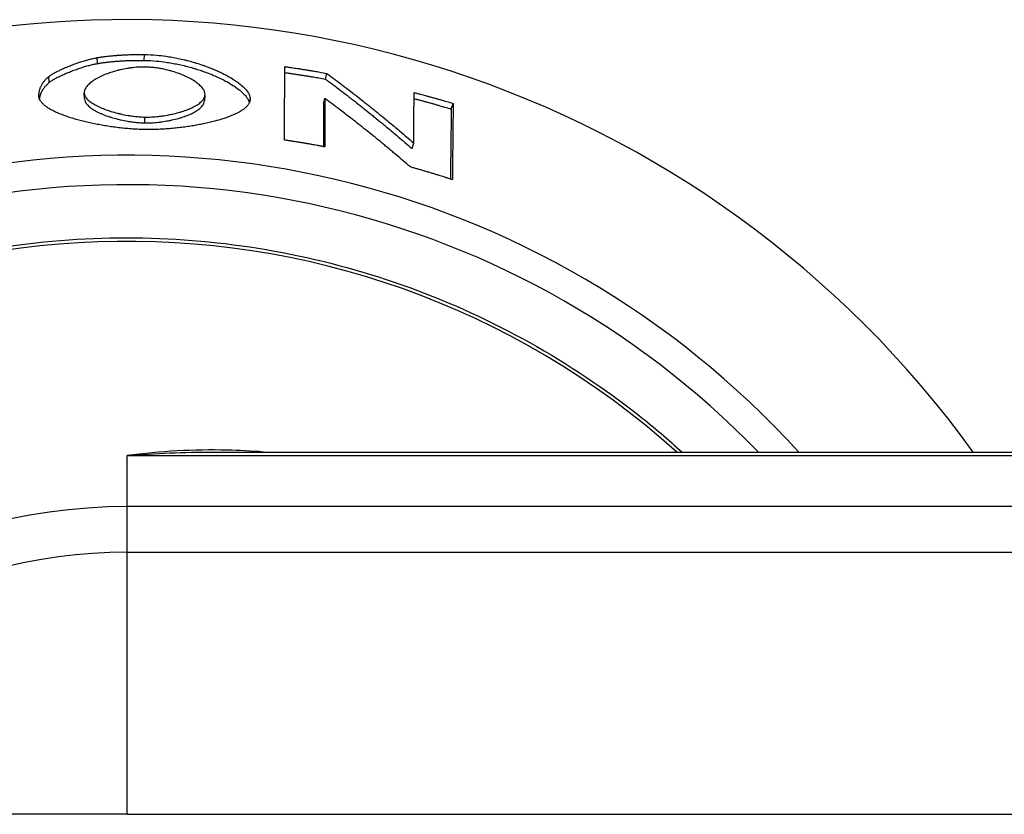
# Model space of a CAD drawing. Extents: x 606 to 2484, y 95 to 5185.
# Drawn here: x 817 to 849, y 4765 to 4791 of the extents above; entities that cross this region are included whole.
import ezdxf

# ---------------------------------------------------------------- set-up
doc = ezdxf.new("R2010")
doc.units = 0
doc.header["$LTSCALE"] = 10
doc.layers.add('Moffat_Details', color=160, linetype='CONTINUOUS')

msp = doc.modelspace()

# ---------------------------------------------------------------- linework, layer by layer
at = {"layer": 'Moffat_Details'}
for p, q in [((819.744, 4789.243), (819.738, 4789.432)), ((821.245, 4789.344), (821.248, 4789.533)), ((818.198, 4788.639), (818.183, 4788.827)), ((827.063, 4788.744), (827.101, 4788.929)), ((817.868, 4788.159), (817.864, 4788.205)), ((819.326, 4788.111), (819.317, 4788.299)), ((823.192, 4788.233), (823.177, 4788.045)), ((824.634, 4788.041), (824.643, 4788.107)), ((826.998, 4787.941), (827.036, 4788.126)), ((831.093, 4787.785), (831.153, 4787.963)), ((821.261, 4787.339), (821.264, 4787.527)), ((829.833, 4786.514), (829.889, 4786.694)), ((820.693, 4775.031), (820.693, 4776.669)), ((820.693, 4776.669), (865.623, 4776.669)), ((823.432, 4776.783), (865.623, 4776.783)), ((820.693, 4773.569), (820.693, 4775.031)), ((865.623, 4775.031), (820.693, 4775.031)), ((820.693, 4765.164), (820.693, 4773.569)), ((820.693, 4773.569), (865.623, 4773.569)), ((820.693, 4765.164), (858.557, 4765.164))]:
    msp.add_line(p, q, dxfattribs=at)
for centre, radius, start, end in [((820.693, 4757.15), 33.5, 35.879, 324.1701), ((820.693, 4757.154), 29.147, 42.335, 317.706), ((820.693, 4757.154), 28.204, 44.1049, 315.9376), ((820.693, 4757.155), 26.386, 48.0626, 311.9762), ((820.693, 4757.163), 17.868, 90, 153.4027), ((820.693, 4757.163), 16.405, 90, 150.8143)]:
    msp.add_arc(centre, radius, start, end, dxfattribs=at)
msp.add_ellipse((820.693, 4765.139), major_axis=(77.149, 0), ratio=0.000318, start_param=1.570796, end_param=1.75753, dxfattribs=at)
for points, knots in [([(818.183, 4788.827), (818.203, 4788.844), (818.227, 4788.861), (818.254, 4788.879), (818.282, 4788.897), (818.313, 4788.916), (818.347, 4788.935), (818.398, 4788.964), (818.456, 4788.994), (818.519, 4789.024), (818.54, 4789.034), (818.561, 4789.045), (818.583, 4789.055), (818.627, 4789.075), (818.673, 4789.095), (818.72, 4789.116), (818.744, 4789.126), (818.768, 4789.136), (818.792, 4789.146), (818.841, 4789.165), (818.891, 4789.185), (818.941, 4789.204), (818.966, 4789.213), (818.992, 4789.223), (819.017, 4789.232), (819.068, 4789.25), (819.119, 4789.268), (819.17, 4789.285), (819.195, 4789.293), (819.221, 4789.301), (819.246, 4789.309), (819.297, 4789.325), (819.347, 4789.34), (819.396, 4789.354), (819.421, 4789.361), (819.445, 4789.367), (819.469, 4789.374), (819.517, 4789.386), (819.564, 4789.397), (819.609, 4789.407), (819.654, 4789.417), (819.697, 4789.425), (819.738, 4789.432)], [0, 0, 0, 0, 0.083333, 0.083333, 0.083333, 0.166667, 0.166667, 0.166667, 0.291667, 0.291667, 0.291667, 0.333333, 0.333333, 0.333333, 0.416667, 0.416667, 0.416667, 0.458333, 0.458333, 0.458333, 0.541667, 0.541667, 0.541667, 0.583333, 0.583333, 0.583333, 0.666667, 0.666667, 0.666667, 0.708333, 0.708333, 0.708333, 0.791667, 0.791667, 0.791667, 0.833333, 0.833333, 0.833333, 0.916667, 0.916667, 0.916667, 1, 1, 1, 1]), ([(819.738, 4789.432), (819.774, 4789.438), (819.811, 4789.444), (819.848, 4789.449), (819.885, 4789.455), (819.923, 4789.46), (819.961, 4789.465), (820.018, 4789.473), (820.076, 4789.48), (820.136, 4789.486), (820.155, 4789.488), (820.175, 4789.49), (820.195, 4789.492), (820.235, 4789.496), (820.276, 4789.5), (820.317, 4789.503), (820.337, 4789.505), (820.358, 4789.507), (820.379, 4789.508), (820.42, 4789.511), (820.462, 4789.514), (820.504, 4789.517), (820.526, 4789.518), (820.547, 4789.519), (820.568, 4789.521), (820.611, 4789.523), (820.655, 4789.525), (820.699, 4789.527), (820.721, 4789.527), (820.743, 4789.528), (820.765, 4789.529), (820.831, 4789.531), (820.899, 4789.532), (820.968, 4789.533), (821.059, 4789.534), (821.153, 4789.534), (821.248, 4789.533)], [0, 0, 0, 0, 0.083333, 0.083333, 0.083333, 0.166667, 0.166667, 0.166667, 0.291667, 0.291667, 0.291667, 0.333333, 0.333333, 0.333333, 0.416667, 0.416667, 0.416667, 0.458333, 0.458333, 0.458333, 0.541667, 0.541667, 0.541667, 0.583333, 0.583333, 0.583333, 0.666667, 0.666667, 0.666667, 0.708333, 0.708333, 0.708333, 0.833333, 0.833333, 0.833333, 1, 1, 1, 1]), ([(819.744, 4789.243), (819.78, 4789.249), (819.816, 4789.255), (819.853, 4789.261), (819.89, 4789.266), (819.927, 4789.272), (819.965, 4789.277), (819.984, 4789.279), (820.003, 4789.282), (820.022, 4789.284), (820.061, 4789.289), (820.1, 4789.293), (820.139, 4789.298), (820.159, 4789.3), (820.178, 4789.302), (820.198, 4789.304), (820.238, 4789.308), (820.278, 4789.311), (820.319, 4789.315), (820.339, 4789.317), (820.36, 4789.318), (820.38, 4789.32), (820.422, 4789.323), (820.463, 4789.326), (820.506, 4789.328), (820.527, 4789.33), (820.548, 4789.331), (820.569, 4789.332), (820.612, 4789.334), (820.655, 4789.336), (820.699, 4789.338), (820.72, 4789.339), (820.742, 4789.34), (820.764, 4789.34), (820.83, 4789.342), (820.898, 4789.344), (820.966, 4789.345), (821.057, 4789.346), (821.15, 4789.345), (821.245, 4789.344)], [0, 0, 0, 0, 0.083333, 0.083333, 0.083333, 0.166667, 0.166667, 0.166667, 0.208333, 0.208333, 0.208333, 0.291667, 0.291667, 0.291667, 0.333333, 0.333333, 0.333333, 0.416667, 0.416667, 0.416667, 0.458333, 0.458333, 0.458333, 0.541667, 0.541667, 0.541667, 0.583333, 0.583333, 0.583333, 0.666667, 0.666667, 0.666667, 0.708333, 0.708333, 0.708333, 0.833333, 0.833333, 0.833333, 1, 1, 1, 1]), ([(821.245, 4789.344), (821.373, 4789.342), (821.503, 4789.335), (821.634, 4789.323), (821.733, 4789.314), (821.832, 4789.303), (821.931, 4789.288), (821.963, 4789.284), (821.996, 4789.279), (822.029, 4789.274), (822.095, 4789.263), (822.161, 4789.251), (822.226, 4789.239), (822.259, 4789.233), (822.292, 4789.226), (822.324, 4789.219), (822.39, 4789.206), (822.454, 4789.191), (822.519, 4789.176), (822.551, 4789.168), (822.583, 4789.16), (822.615, 4789.152), (822.679, 4789.135), (822.742, 4789.118), (822.804, 4789.1), (822.836, 4789.091), (822.867, 4789.081), (822.898, 4789.072), (822.96, 4789.053), (823.02, 4789.033), (823.081, 4789.013), (823.111, 4789.002), (823.14, 4788.992), (823.17, 4788.981), (823.229, 4788.96), (823.287, 4788.938), (823.344, 4788.916), (823.372, 4788.905), (823.4, 4788.893), (823.428, 4788.882), (823.484, 4788.859), (823.538, 4788.835), (823.591, 4788.811), (823.617, 4788.799), (823.643, 4788.787), (823.669, 4788.775), (823.72, 4788.75), (823.77, 4788.725), (823.819, 4788.7), (823.843, 4788.687), (823.866, 4788.674), (823.89, 4788.662), (823.96, 4788.623), (824.026, 4788.584), (824.087, 4788.544), (824.128, 4788.518), (824.167, 4788.491), (824.204, 4788.465), (824.278, 4788.411), (824.344, 4788.358), (824.4, 4788.304), (824.428, 4788.277), (824.453, 4788.251), (824.476, 4788.224), (824.522, 4788.171), (824.558, 4788.119), (824.582, 4788.068), (824.596, 4788.039), (824.606, 4788.01), (824.612, 4787.981)], [0, 0, 0, 0, 0.0833333, 0.0833333, 0.0833333, 0.1458333, 0.1458333, 0.1458333, 0.1666667, 0.1666667, 0.1666667, 0.2083333, 0.2083333, 0.2083333, 0.2291667, 0.2291667, 0.2291667, 0.2708333, 0.2708333, 0.2708333, 0.2916667, 0.2916667, 0.2916667, 0.3333333, 0.3333333, 0.3333333, 0.3541667, 0.3541667, 0.3541667, 0.3958333, 0.3958333, 0.3958333, 0.4166667, 0.4166667, 0.4166667, 0.4583333, 0.4583333, 0.4583333, 0.4791667, 0.4791667, 0.4791667, 0.5208333, 0.5208333, 0.5208333, 0.5416667, 0.5416667, 0.5416667, 0.5833333, 0.5833333, 0.5833333, 0.6041667, 0.6041667, 0.6041667, 0.6666667, 0.6666667, 0.6666667, 0.7083333, 0.7083333, 0.7083333, 0.7916667, 0.7916667, 0.7916667, 0.8333333, 0.8333333, 0.8333333, 0.9166667, 0.9166667, 0.9166667, 0.964835, 0.964835, 0.964835, 0.964835]), ([(821.248, 4789.533), (821.377, 4789.531), (821.508, 4789.523), (821.64, 4789.512), (821.739, 4789.503), (821.838, 4789.491), (821.938, 4789.477), (821.971, 4789.472), (822.004, 4789.467), (822.037, 4789.462), (822.103, 4789.451), (822.169, 4789.44), (822.235, 4789.427), (822.268, 4789.421), (822.301, 4789.414), (822.334, 4789.408), (822.399, 4789.394), (822.465, 4789.379), (822.529, 4789.364), (822.562, 4789.356), (822.594, 4789.348), (822.626, 4789.34), (822.69, 4789.323), (822.754, 4789.306), (822.817, 4789.288), (822.848, 4789.279), (822.88, 4789.269), (822.911, 4789.26), (822.973, 4789.241), (823.034, 4789.221), (823.095, 4789.201), (823.125, 4789.19), (823.155, 4789.18), (823.184, 4789.169), (823.244, 4789.148), (823.302, 4789.126), (823.359, 4789.104), (823.388, 4789.093), (823.416, 4789.081), (823.444, 4789.07), (823.5, 4789.047), (823.555, 4789.023), (823.608, 4788.999), (823.634, 4788.987), (823.661, 4788.975), (823.687, 4788.962), (823.738, 4788.938), (823.789, 4788.913), (823.837, 4788.887), (823.861, 4788.875), (823.885, 4788.862), (823.909, 4788.849), (823.979, 4788.811), (824.046, 4788.771), (824.108, 4788.732), (824.149, 4788.705), (824.188, 4788.679), (824.225, 4788.652), (824.3, 4788.599), (824.366, 4788.545), (824.422, 4788.491), (824.45, 4788.465), (824.476, 4788.438), (824.499, 4788.412), (824.545, 4788.359), (824.581, 4788.306), (824.606, 4788.255), (824.63, 4788.204), (824.643, 4788.155), (824.643, 4788.107)], [0, 0, 0, 0, 0.083333, 0.083333, 0.083333, 0.145833, 0.145833, 0.145833, 0.166667, 0.166667, 0.166667, 0.208333, 0.208333, 0.208333, 0.229167, 0.229167, 0.229167, 0.270833, 0.270833, 0.270833, 0.291667, 0.291667, 0.291667, 0.333333, 0.333333, 0.333333, 0.354167, 0.354167, 0.354167, 0.395833, 0.395833, 0.395833, 0.416667, 0.416667, 0.416667, 0.458333, 0.458333, 0.458333, 0.479167, 0.479167, 0.479167, 0.520833, 0.520833, 0.520833, 0.541667, 0.541667, 0.541667, 0.583333, 0.583333, 0.583333, 0.604167, 0.604167, 0.604167, 0.666667, 0.666667, 0.666667, 0.708333, 0.708333, 0.708333, 0.791667, 0.791667, 0.791667, 0.833333, 0.833333, 0.833333, 0.916667, 0.916667, 0.916667, 1, 1, 1, 1]), ([(818.198, 4788.639), (818.217, 4788.656), (818.241, 4788.673), (818.269, 4788.691), (818.296, 4788.709), (818.327, 4788.728), (818.361, 4788.747), (818.378, 4788.757), (818.395, 4788.766), (818.414, 4788.776), (818.45, 4788.796), (818.49, 4788.816), (818.532, 4788.836), (818.552, 4788.846), (818.574, 4788.856), (818.596, 4788.867), (818.639, 4788.887), (818.685, 4788.907), (818.732, 4788.927), (818.756, 4788.937), (818.779, 4788.947), (818.804, 4788.957), (818.852, 4788.977), (818.901, 4788.997), (818.951, 4789.016), (818.976, 4789.025), (819.002, 4789.034), (819.027, 4789.044), (819.077, 4789.062), (819.128, 4789.08), (819.179, 4789.096), (819.204, 4789.105), (819.23, 4789.113), (819.255, 4789.121), (819.305, 4789.137), (819.355, 4789.152), (819.404, 4789.165), (819.428, 4789.172), (819.453, 4789.179), (819.476, 4789.185), (819.524, 4789.198), (819.571, 4789.209), (819.616, 4789.219), (819.66, 4789.228), (819.703, 4789.237), (819.744, 4789.243)], [0, 0, 0, 0, 0.083333, 0.083333, 0.083333, 0.166667, 0.166667, 0.166667, 0.208333, 0.208333, 0.208333, 0.291667, 0.291667, 0.291667, 0.333333, 0.333333, 0.333333, 0.416667, 0.416667, 0.416667, 0.458333, 0.458333, 0.458333, 0.541667, 0.541667, 0.541667, 0.583333, 0.583333, 0.583333, 0.666667, 0.666667, 0.666667, 0.708333, 0.708333, 0.708333, 0.791667, 0.791667, 0.791667, 0.833333, 0.833333, 0.833333, 0.916667, 0.916667, 0.916667, 1, 1, 1, 1]), ([(821.264, 4789.131), (821.228, 4789.132), (821.191, 4789.132), (821.154, 4789.131), (821.117, 4789.13), (821.079, 4789.128), (821.042, 4789.126), (820.967, 4789.121), (820.892, 4789.114), (820.816, 4789.104), (820.778, 4789.099), (820.741, 4789.094), (820.703, 4789.087), (820.628, 4789.075), (820.553, 4789.06), (820.48, 4789.043), (820.443, 4789.035), (820.406, 4789.026), (820.37, 4789.016), (820.298, 4788.997), (820.228, 4788.976), (820.159, 4788.953), (820.125, 4788.941), (820.092, 4788.929), (820.059, 4788.917), (819.993, 4788.892), (819.93, 4788.866), (819.87, 4788.838), (819.841, 4788.824), (819.812, 4788.81), (819.784, 4788.796), (819.727, 4788.767), (819.675, 4788.736), (819.627, 4788.705), (819.603, 4788.69), (819.581, 4788.674), (819.559, 4788.658), (819.516, 4788.626), (819.478, 4788.593), (819.445, 4788.56), (819.429, 4788.544), (819.414, 4788.527), (819.401, 4788.51), (819.374, 4788.477), (819.353, 4788.443), (819.339, 4788.41), (819.325, 4788.376), (819.317, 4788.342), (819.317, 4788.309)], [0, 0, 0, 0, 0.041667, 0.041667, 0.041667, 0.083333, 0.083333, 0.083333, 0.166667, 0.166667, 0.166667, 0.208333, 0.208333, 0.208333, 0.291667, 0.291667, 0.291667, 0.333333, 0.333333, 0.333333, 0.416667, 0.416667, 0.416667, 0.458333, 0.458333, 0.458333, 0.541667, 0.541667, 0.541667, 0.583333, 0.583333, 0.583333, 0.666667, 0.666667, 0.666667, 0.708333, 0.708333, 0.708333, 0.791667, 0.791667, 0.791667, 0.833333, 0.833333, 0.833333, 0.916667, 0.916667, 0.916667, 1, 1, 1, 1]), ([(823.193, 4788.252), (823.193, 4788.285), (823.186, 4788.319), (823.172, 4788.353), (823.158, 4788.388), (823.137, 4788.422), (823.111, 4788.456), (823.098, 4788.473), (823.083, 4788.49), (823.067, 4788.507), (823.035, 4788.541), (822.997, 4788.575), (822.955, 4788.608), (822.934, 4788.625), (822.911, 4788.641), (822.888, 4788.657), (822.841, 4788.69), (822.789, 4788.721), (822.734, 4788.752), (822.706, 4788.767), (822.677, 4788.782), (822.648, 4788.797), (822.589, 4788.826), (822.527, 4788.854), (822.462, 4788.881), (822.429, 4788.894), (822.396, 4788.907), (822.362, 4788.92), (822.295, 4788.945), (822.225, 4788.968), (822.153, 4788.989), (822.118, 4789), (822.081, 4789.01), (822.045, 4789.019), (821.972, 4789.039), (821.898, 4789.056), (821.823, 4789.07), (821.786, 4789.078), (821.748, 4789.084), (821.711, 4789.09), (821.655, 4789.1), (821.598, 4789.107), (821.542, 4789.113), (821.486, 4789.12), (821.43, 4789.124), (821.374, 4789.127), (821.337, 4789.129), (821.301, 4789.131), (821.264, 4789.131)], [0, 0, 0, 0, 0.083333, 0.083333, 0.083333, 0.166667, 0.166667, 0.166667, 0.208333, 0.208333, 0.208333, 0.291667, 0.291667, 0.291667, 0.333333, 0.333333, 0.333333, 0.416667, 0.416667, 0.416667, 0.458333, 0.458333, 0.458333, 0.541667, 0.541667, 0.541667, 0.583333, 0.583333, 0.583333, 0.666667, 0.666667, 0.666667, 0.708333, 0.708333, 0.708333, 0.791667, 0.791667, 0.791667, 0.833333, 0.833333, 0.833333, 0.895833, 0.895833, 0.895833, 0.958333, 0.958333, 0.958333, 1, 1, 1, 1]), ([(825.746, 4786.79), (825.746, 4786.855), (825.746, 4786.921), (825.746, 4786.986), (825.746, 4787.052), (825.746, 4787.117), (825.746, 4787.183), (825.746, 4787.215), (825.746, 4787.248), (825.746, 4787.281), (825.747, 4787.346), (825.747, 4787.412), (825.747, 4787.477), (825.747, 4787.51), (825.747, 4787.543), (825.747, 4787.575), (825.747, 4787.641), (825.747, 4787.706), (825.747, 4787.772), (825.747, 4787.804), (825.747, 4787.837), (825.747, 4787.87), (825.747, 4787.935), (825.747, 4788.001), (825.747, 4788.066), (825.747, 4788.099), (825.748, 4788.131), (825.748, 4788.164), (825.748, 4788.229), (825.748, 4788.295), (825.748, 4788.36), (825.748, 4788.393), (825.748, 4788.426), (825.748, 4788.458), (825.748, 4788.556), (825.748, 4788.655), (825.748, 4788.753), (825.748, 4788.883), (825.749, 4789.014), (825.749, 4789.145)], [0, 0, 0, 0, 0.0583333, 0.0583333, 0.0583333, 0.1166667, 0.1166667, 0.1166667, 0.1458333, 0.1458333, 0.1458333, 0.2041667, 0.2041667, 0.2041667, 0.2333333, 0.2333333, 0.2333333, 0.2916667, 0.2916667, 0.2916667, 0.3208333, 0.3208333, 0.3208333, 0.3791667, 0.3791667, 0.3791667, 0.4083333, 0.4083333, 0.4083333, 0.4666667, 0.4666667, 0.4666667, 0.4958333, 0.4958333, 0.4958333, 0.5833333, 0.5833333, 0.5833333, 0.7, 0.7, 0.7, 0.7]), ([(825.749, 4789.145), (825.786, 4789.14), (825.824, 4789.134), (825.862, 4789.129), (825.899, 4789.123), (825.937, 4789.118), (825.975, 4789.112), (826.031, 4789.104), (826.088, 4789.096), (826.144, 4789.087), (826.163, 4789.084), (826.182, 4789.081), (826.2, 4789.079), (826.238, 4789.073), (826.276, 4789.067), (826.313, 4789.061), (826.332, 4789.058), (826.351, 4789.055), (826.369, 4789.052), (826.407, 4789.046), (826.445, 4789.04), (826.482, 4789.034), (826.501, 4789.031), (826.52, 4789.028), (826.538, 4789.025), (826.576, 4789.019), (826.613, 4789.013), (826.651, 4789.007), (826.67, 4789.004), (826.689, 4789), (826.707, 4788.997), (826.764, 4788.988), (826.82, 4788.978), (826.876, 4788.969), (826.951, 4788.956), (827.026, 4788.943), (827.101, 4788.929)], [0, 0, 0, 0, 0.0114266, 0.0114266, 0.0114266, 0.0228532, 0.0228532, 0.0228532, 0.039993, 0.039993, 0.039993, 0.0457063, 0.0457063, 0.0457063, 0.0571329, 0.0571329, 0.0571329, 0.0628462, 0.0628462, 0.0628462, 0.0742727, 0.0742727, 0.0742727, 0.079986, 0.079986, 0.079986, 0.0914126, 0.0914126, 0.0914126, 0.0971259, 0.0971259, 0.0971259, 0.1142658, 0.1142658, 0.1142658, 0.1371189, 0.1371189, 0.1371189, 0.1371189]), ([(817.864, 4788.205), (817.864, 4788.225), (817.864, 4788.245), (817.866, 4788.264), (817.867, 4788.283), (817.87, 4788.303), (817.872, 4788.322), (817.877, 4788.35), (817.883, 4788.378), (817.891, 4788.406), (817.893, 4788.415), (817.896, 4788.424), (817.899, 4788.433), (817.905, 4788.451), (817.912, 4788.469), (817.919, 4788.487), (817.923, 4788.496), (817.927, 4788.504), (817.931, 4788.513), (817.939, 4788.531), (817.948, 4788.548), (817.957, 4788.565), (817.962, 4788.574), (817.967, 4788.582), (817.972, 4788.591), (817.982, 4788.607), (817.994, 4788.624), (818.005, 4788.641), (818.011, 4788.649), (818.017, 4788.657), (818.024, 4788.665), (818.042, 4788.689), (818.063, 4788.713), (818.085, 4788.737), (818.115, 4788.768), (818.147, 4788.798), (818.183, 4788.827)], [0, 0, 0, 0, 0.083333, 0.083333, 0.083333, 0.166667, 0.166667, 0.166667, 0.291667, 0.291667, 0.291667, 0.333333, 0.333333, 0.333333, 0.416667, 0.416667, 0.416667, 0.458333, 0.458333, 0.458333, 0.541667, 0.541667, 0.541667, 0.583333, 0.583333, 0.583333, 0.666667, 0.666667, 0.666667, 0.708333, 0.708333, 0.708333, 0.833333, 0.833333, 0.833333, 1, 1, 1, 1]), ([(825.749, 4788.954), (825.776, 4788.95), (825.804, 4788.947), (825.832, 4788.943), (825.869, 4788.937), (825.906, 4788.932), (825.944, 4788.926), (825.963, 4788.924), (825.981, 4788.921), (826, 4788.918), (826.037, 4788.912), (826.075, 4788.907), (826.112, 4788.901), (826.131, 4788.898), (826.15, 4788.896), (826.168, 4788.893), (826.206, 4788.887), (826.243, 4788.881), (826.28, 4788.875), (826.299, 4788.872), (826.318, 4788.87), (826.336, 4788.867), (826.374, 4788.861), (826.411, 4788.855), (826.448, 4788.849), (826.467, 4788.846), (826.486, 4788.843), (826.504, 4788.84), (826.542, 4788.834), (826.579, 4788.827), (826.616, 4788.821), (826.635, 4788.818), (826.654, 4788.815), (826.672, 4788.812), (826.728, 4788.803), (826.784, 4788.793), (826.84, 4788.783), (826.914, 4788.771), (826.989, 4788.758), (827.063, 4788.744)], [0.0029716, 0.0029716, 0.0029716, 0.0029716, 0.0114266, 0.0114266, 0.0114266, 0.0228532, 0.0228532, 0.0228532, 0.0285664, 0.0285664, 0.0285664, 0.039993, 0.039993, 0.039993, 0.0457063, 0.0457063, 0.0457063, 0.0571329, 0.0571329, 0.0571329, 0.0628462, 0.0628462, 0.0628462, 0.0742727, 0.0742727, 0.0742727, 0.079986, 0.079986, 0.079986, 0.0914126, 0.0914126, 0.0914126, 0.0971259, 0.0971259, 0.0971259, 0.1142658, 0.1142658, 0.1142658, 0.1371189, 0.1371189, 0.1371189, 0.1371189]), ([(827.063, 4788.744), (827.141, 4788.686), (827.219, 4788.628), (827.297, 4788.569), (827.375, 4788.511), (827.452, 4788.452), (827.53, 4788.392), (827.569, 4788.363), (827.607, 4788.333), (827.646, 4788.303), (827.724, 4788.243), (827.801, 4788.183), (827.879, 4788.123), (827.917, 4788.093), (827.956, 4788.063), (827.995, 4788.032), (828.072, 4787.972), (828.149, 4787.911), (828.226, 4787.85), (828.265, 4787.819), (828.303, 4787.788), (828.342, 4787.758), (828.419, 4787.696), (828.496, 4787.634), (828.573, 4787.572), (828.611, 4787.541), (828.65, 4787.51), (828.688, 4787.478), (828.765, 4787.416), (828.842, 4787.353), (828.918, 4787.289), (828.956, 4787.258), (828.995, 4787.226), (829.033, 4787.194), (829.148, 4787.099), (829.262, 4787.003), (829.377, 4786.906), (829.529, 4786.777), (829.681, 4786.646), (829.833, 4786.514)], [0, 0, 0, 0, 0.0458819, 0.0458819, 0.0458819, 0.0917639, 0.0917639, 0.0917639, 0.1147048, 0.1147048, 0.1147048, 0.1605867, 0.1605867, 0.1605867, 0.1835277, 0.1835277, 0.1835277, 0.2294096, 0.2294096, 0.2294096, 0.2523506, 0.2523506, 0.2523506, 0.2982325, 0.2982325, 0.2982325, 0.3211735, 0.3211735, 0.3211735, 0.3670554, 0.3670554, 0.3670554, 0.3899964, 0.3899964, 0.3899964, 0.4588193, 0.4588193, 0.4588193, 0.5505831, 0.5505831, 0.5505831, 0.5505831]), ([(827.101, 4788.929), (827.179, 4788.871), (827.257, 4788.813), (827.336, 4788.754), (827.414, 4788.695), (827.492, 4788.636), (827.57, 4788.576), (827.609, 4788.547), (827.648, 4788.517), (827.687, 4788.487), (827.765, 4788.427), (827.843, 4788.367), (827.921, 4788.307), (827.96, 4788.277), (827.999, 4788.246), (828.038, 4788.216), (828.116, 4788.155), (828.193, 4788.094), (828.271, 4788.033), (828.31, 4788.002), (828.349, 4787.971), (828.388, 4787.941), (828.465, 4787.879), (828.543, 4787.817), (828.62, 4787.754), (828.659, 4787.723), (828.697, 4787.692), (828.736, 4787.661), (828.813, 4787.598), (828.891, 4787.535), (828.968, 4787.471), (829.006, 4787.44), (829.045, 4787.408), (829.083, 4787.376), (829.199, 4787.281), (829.314, 4787.184), (829.429, 4787.087), (829.583, 4786.957), (829.736, 4786.827), (829.889, 4786.694)], [0, 0, 0, 0, 0.0458819, 0.0458819, 0.0458819, 0.0917639, 0.0917639, 0.0917639, 0.1147048, 0.1147048, 0.1147048, 0.1605867, 0.1605867, 0.1605867, 0.1835277, 0.1835277, 0.1835277, 0.2294096, 0.2294096, 0.2294096, 0.2523506, 0.2523506, 0.2523506, 0.2982325, 0.2982325, 0.2982325, 0.3211735, 0.3211735, 0.3211735, 0.3670554, 0.3670554, 0.3670554, 0.3899964, 0.3899964, 0.3899964, 0.4588193, 0.4588193, 0.4588193, 0.5505831, 0.5505831, 0.5505831, 0.5505831]), ([(817.885, 4788.101), (817.886, 4788.112), (817.888, 4788.123), (817.889, 4788.134), (817.891, 4788.143), (817.893, 4788.153), (817.894, 4788.162), (817.898, 4788.181), (817.902, 4788.199), (817.908, 4788.218), (817.91, 4788.227), (817.913, 4788.236), (817.916, 4788.245), (817.922, 4788.263), (817.928, 4788.281), (817.936, 4788.299), (817.939, 4788.308), (817.943, 4788.316), (817.947, 4788.325), (817.955, 4788.343), (817.964, 4788.36), (817.974, 4788.377), (817.978, 4788.386), (817.983, 4788.394), (817.988, 4788.403), (817.999, 4788.419), (818.01, 4788.436), (818.021, 4788.453), (818.027, 4788.461), (818.033, 4788.469), (818.04, 4788.477), (818.058, 4788.501), (818.079, 4788.525), (818.101, 4788.549), (818.13, 4788.58), (818.162, 4788.61), (818.198, 4788.639)], [0.1185611, 0.1185611, 0.1185611, 0.1185611, 0.1666667, 0.1666667, 0.1666667, 0.2083333, 0.2083333, 0.2083333, 0.2916667, 0.2916667, 0.2916667, 0.3333333, 0.3333333, 0.3333333, 0.4166667, 0.4166667, 0.4166667, 0.4583333, 0.4583333, 0.4583333, 0.5416667, 0.5416667, 0.5416667, 0.5833333, 0.5833333, 0.5833333, 0.6666667, 0.6666667, 0.6666667, 0.7083333, 0.7083333, 0.7083333, 0.8333333, 0.8333333, 0.8333333, 1, 1, 1, 1]), ([(821.264, 4787.126), (821.199, 4787.127), (821.134, 4787.129), (821.068, 4787.132), (821.002, 4787.135), (820.936, 4787.139), (820.87, 4787.143), (820.837, 4787.146), (820.804, 4787.148), (820.77, 4787.151), (820.704, 4787.156), (820.637, 4787.162), (820.571, 4787.169), (820.538, 4787.172), (820.504, 4787.176), (820.471, 4787.18), (820.405, 4787.187), (820.338, 4787.196), (820.272, 4787.204), (820.239, 4787.209), (820.206, 4787.214), (820.173, 4787.218), (820.108, 4787.228), (820.042, 4787.238), (819.977, 4787.249), (819.945, 4787.254), (819.913, 4787.26), (819.88, 4787.265), (819.816, 4787.277), (819.752, 4787.289), (819.689, 4787.301), (819.658, 4787.307), (819.627, 4787.314), (819.595, 4787.32), (819.533, 4787.333), (819.472, 4787.346), (819.411, 4787.36), (819.381, 4787.367), (819.351, 4787.375), (819.321, 4787.382), (819.262, 4787.396), (819.204, 4787.411), (819.146, 4787.427), (819.118, 4787.434), (819.09, 4787.442), (819.062, 4787.45), (818.978, 4787.474), (818.897, 4787.498), (818.819, 4787.524), (818.767, 4787.541), (818.717, 4787.559), (818.669, 4787.577), (818.571, 4787.612), (818.481, 4787.65), (818.398, 4787.688), (818.357, 4787.707), (818.318, 4787.727), (818.281, 4787.747), (818.225, 4787.777), (818.174, 4787.808), (818.128, 4787.839), (818.113, 4787.849), (818.098, 4787.86), (818.084, 4787.871), (818.056, 4787.892), (818.03, 4787.913), (818.007, 4787.935), (817.996, 4787.946), (817.985, 4787.957), (817.974, 4787.968), (817.954, 4787.989), (817.936, 4788.012), (817.921, 4788.034), (817.914, 4788.045), (817.907, 4788.056), (817.901, 4788.068), (817.889, 4788.09), (817.879, 4788.113), (817.873, 4788.136), (817.867, 4788.159), (817.864, 4788.182), (817.864, 4788.205)], [0, 0, 0, 0, 0.041667, 0.041667, 0.041667, 0.083333, 0.083333, 0.083333, 0.104167, 0.104167, 0.104167, 0.145833, 0.145833, 0.145833, 0.166667, 0.166667, 0.166667, 0.208333, 0.208333, 0.208333, 0.229167, 0.229167, 0.229167, 0.270833, 0.270833, 0.270833, 0.291667, 0.291667, 0.291667, 0.333333, 0.333333, 0.333333, 0.354167, 0.354167, 0.354167, 0.395833, 0.395833, 0.395833, 0.416667, 0.416667, 0.416667, 0.458333, 0.458333, 0.458333, 0.479167, 0.479167, 0.479167, 0.541667, 0.541667, 0.541667, 0.583333, 0.583333, 0.583333, 0.666667, 0.666667, 0.666667, 0.708333, 0.708333, 0.708333, 0.770833, 0.770833, 0.770833, 0.791667, 0.791667, 0.791667, 0.833333, 0.833333, 0.833333, 0.854167, 0.854167, 0.854167, 0.895833, 0.895833, 0.895833, 0.916667, 0.916667, 0.916667, 0.958333, 0.958333, 0.958333, 1, 1, 1, 1]), ([(819.317, 4788.309), (819.317, 4788.276), (819.325, 4788.243), (819.339, 4788.211), (819.354, 4788.178), (819.375, 4788.146), (819.402, 4788.115), (819.416, 4788.099), (819.431, 4788.084), (819.448, 4788.068), (819.481, 4788.038), (819.52, 4788.008), (819.564, 4787.978), (819.586, 4787.964), (819.609, 4787.949), (819.633, 4787.935), (819.682, 4787.907), (819.735, 4787.88), (819.792, 4787.853), (819.82, 4787.84), (819.849, 4787.827), (819.879, 4787.815), (819.94, 4787.79), (820.003, 4787.766), (820.07, 4787.743), (820.103, 4787.732), (820.136, 4787.721), (820.171, 4787.71), (820.239, 4787.689), (820.31, 4787.669), (820.382, 4787.651), (820.418, 4787.642), (820.455, 4787.633), (820.491, 4787.625), (820.565, 4787.609), (820.639, 4787.594), (820.713, 4787.581), (820.751, 4787.575), (820.788, 4787.569), (820.825, 4787.564), (820.881, 4787.556), (820.937, 4787.549), (820.992, 4787.544), (821.048, 4787.538), (821.103, 4787.534), (821.157, 4787.531), (821.193, 4787.529), (821.229, 4787.528), (821.264, 4787.527)], [0, 0, 0, 0, 0.083333, 0.083333, 0.083333, 0.166667, 0.166667, 0.166667, 0.208333, 0.208333, 0.208333, 0.291667, 0.291667, 0.291667, 0.333333, 0.333333, 0.333333, 0.416667, 0.416667, 0.416667, 0.458333, 0.458333, 0.458333, 0.541667, 0.541667, 0.541667, 0.583333, 0.583333, 0.583333, 0.666667, 0.666667, 0.666667, 0.708333, 0.708333, 0.708333, 0.791667, 0.791667, 0.791667, 0.833333, 0.833333, 0.833333, 0.895833, 0.895833, 0.895833, 0.958333, 0.958333, 0.958333, 1, 1, 1, 1]), ([(819.326, 4788.111), (819.327, 4788.081), (819.334, 4788.051), (819.347, 4788.022), (819.362, 4787.99), (819.383, 4787.958), (819.41, 4787.926), (819.424, 4787.911), (819.439, 4787.895), (819.456, 4787.88), (819.489, 4787.849), (819.527, 4787.819), (819.571, 4787.79), (819.593, 4787.775), (819.616, 4787.761), (819.64, 4787.747), (819.688, 4787.718), (819.741, 4787.691), (819.797, 4787.665), (819.825, 4787.652), (819.855, 4787.639), (819.884, 4787.626), (819.944, 4787.601), (820.008, 4787.577), (820.073, 4787.554), (820.106, 4787.543), (820.14, 4787.532), (820.174, 4787.522), (820.242, 4787.5), (820.312, 4787.481), (820.384, 4787.462), (820.42, 4787.453), (820.456, 4787.445), (820.493, 4787.437), (820.565, 4787.42), (820.639, 4787.405), (820.713, 4787.393), (820.75, 4787.386), (820.787, 4787.381), (820.824, 4787.375), (820.88, 4787.367), (820.936, 4787.36), (820.991, 4787.355), (821.046, 4787.349), (821.1, 4787.345), (821.154, 4787.342), (821.19, 4787.34), (821.225, 4787.339), (821.261, 4787.339)], [0.0079876, 0.0079876, 0.0079876, 0.0079876, 0.0833333, 0.0833333, 0.0833333, 0.1666667, 0.1666667, 0.1666667, 0.2083333, 0.2083333, 0.2083333, 0.2916667, 0.2916667, 0.2916667, 0.3333333, 0.3333333, 0.3333333, 0.4166667, 0.4166667, 0.4166667, 0.4583333, 0.4583333, 0.4583333, 0.5416667, 0.5416667, 0.5416667, 0.5833333, 0.5833333, 0.5833333, 0.6666667, 0.6666667, 0.6666667, 0.7083333, 0.7083333, 0.7083333, 0.7916667, 0.7916667, 0.7916667, 0.8333333, 0.8333333, 0.8333333, 0.8958333, 0.8958333, 0.8958333, 0.9583333, 0.9583333, 0.9583333, 1, 1, 1, 1]), ([(821.261, 4787.339), (821.296, 4787.338), (821.331, 4787.338), (821.367, 4787.339), (821.403, 4787.339), (821.439, 4787.341), (821.475, 4787.343), (821.548, 4787.346), (821.622, 4787.352), (821.695, 4787.36), (821.732, 4787.365), (821.769, 4787.369), (821.806, 4787.374), (821.879, 4787.384), (821.953, 4787.397), (822.025, 4787.411), (822.061, 4787.418), (822.097, 4787.425), (822.132, 4787.433), (822.203, 4787.449), (822.273, 4787.466), (822.341, 4787.485), (822.374, 4787.495), (822.407, 4787.504), (822.44, 4787.515), (822.505, 4787.535), (822.568, 4787.557), (822.627, 4787.581), (822.656, 4787.592), (822.685, 4787.604), (822.713, 4787.617), (822.769, 4787.641), (822.821, 4787.667), (822.868, 4787.694), (822.892, 4787.708), (822.915, 4787.721), (822.936, 4787.735), (822.979, 4787.764), (823.017, 4787.793), (823.05, 4787.823), (823.066, 4787.838), (823.081, 4787.853), (823.094, 4787.869), (823.121, 4787.9), (823.142, 4787.932), (823.156, 4787.964), (823.168, 4787.991), (823.175, 4788.018), (823.177, 4788.045)], [0, 0, 0, 0, 0.0416667, 0.0416667, 0.0416667, 0.0833333, 0.0833333, 0.0833333, 0.1666667, 0.1666667, 0.1666667, 0.2083333, 0.2083333, 0.2083333, 0.2916667, 0.2916667, 0.2916667, 0.3333333, 0.3333333, 0.3333333, 0.4166667, 0.4166667, 0.4166667, 0.4583333, 0.4583333, 0.4583333, 0.5416667, 0.5416667, 0.5416667, 0.5833333, 0.5833333, 0.5833333, 0.6666667, 0.6666667, 0.6666667, 0.7083333, 0.7083333, 0.7083333, 0.7916667, 0.7916667, 0.7916667, 0.8333333, 0.8333333, 0.8333333, 0.9166667, 0.9166667, 0.9166667, 0.98488, 0.98488, 0.98488, 0.98488]), ([(821.264, 4787.527), (821.299, 4787.527), (821.335, 4787.527), (821.371, 4787.527), (821.407, 4787.528), (821.444, 4787.529), (821.48, 4787.531), (821.553, 4787.535), (821.627, 4787.541), (821.702, 4787.549), (821.739, 4787.553), (821.776, 4787.558), (821.813, 4787.563), (821.887, 4787.573), (821.961, 4787.585), (822.033, 4787.599), (822.07, 4787.606), (822.106, 4787.613), (822.141, 4787.621), (822.213, 4787.637), (822.283, 4787.654), (822.351, 4787.673), (822.385, 4787.683), (822.418, 4787.693), (822.451, 4787.703), (822.516, 4787.724), (822.579, 4787.746), (822.639, 4787.769), (822.668, 4787.781), (822.697, 4787.792), (822.725, 4787.805), (822.781, 4787.829), (822.834, 4787.855), (822.882, 4787.882), (822.906, 4787.896), (822.928, 4787.91), (822.95, 4787.924), (822.993, 4787.952), (823.032, 4787.981), (823.064, 4788.011), (823.081, 4788.026), (823.096, 4788.041), (823.109, 4788.057), (823.136, 4788.088), (823.157, 4788.12), (823.171, 4788.152), (823.186, 4788.185), (823.193, 4788.218), (823.193, 4788.252)], [0, 0, 0, 0, 0.041667, 0.041667, 0.041667, 0.083333, 0.083333, 0.083333, 0.166667, 0.166667, 0.166667, 0.208333, 0.208333, 0.208333, 0.291667, 0.291667, 0.291667, 0.333333, 0.333333, 0.333333, 0.416667, 0.416667, 0.416667, 0.458333, 0.458333, 0.458333, 0.541667, 0.541667, 0.541667, 0.583333, 0.583333, 0.583333, 0.666667, 0.666667, 0.666667, 0.708333, 0.708333, 0.708333, 0.791667, 0.791667, 0.791667, 0.833333, 0.833333, 0.833333, 0.916667, 0.916667, 0.916667, 1, 1, 1, 1]), ([(824.643, 4788.107), (824.643, 4788.084), (824.639, 4788.06), (824.633, 4788.037), (824.627, 4788.014), (824.618, 4787.991), (824.606, 4787.969), (824.6, 4787.957), (824.593, 4787.946), (824.585, 4787.935), (824.57, 4787.913), (824.553, 4787.891), (824.532, 4787.869), (824.522, 4787.858), (824.511, 4787.848), (824.5, 4787.837), (824.477, 4787.816), (824.451, 4787.795), (824.423, 4787.774), (824.409, 4787.764), (824.394, 4787.754), (824.379, 4787.744), (824.334, 4787.713), (824.283, 4787.684), (824.227, 4787.655), (824.19, 4787.636), (824.151, 4787.618), (824.11, 4787.6), (824.028, 4787.563), (823.938, 4787.528), (823.841, 4787.495), (823.793, 4787.479), (823.743, 4787.463), (823.691, 4787.447), (823.614, 4787.424), (823.534, 4787.401), (823.45, 4787.38), (823.422, 4787.373), (823.394, 4787.366), (823.366, 4787.359), (823.309, 4787.345), (823.251, 4787.332), (823.192, 4787.319), (823.162, 4787.313), (823.133, 4787.307), (823.102, 4787.301), (823.042, 4787.289), (822.981, 4787.277), (822.92, 4787.266), (822.889, 4787.261), (822.857, 4787.255), (822.826, 4787.25), (822.764, 4787.239), (822.7, 4787.229), (822.636, 4787.22), (822.604, 4787.216), (822.572, 4787.211), (822.54, 4787.207), (822.476, 4787.198), (822.411, 4787.19), (822.345, 4787.182), (822.313, 4787.179), (822.28, 4787.175), (822.247, 4787.172), (822.182, 4787.165), (822.116, 4787.159), (822.05, 4787.154), (822.017, 4787.151), (821.984, 4787.148), (821.951, 4787.146), (821.885, 4787.141), (821.819, 4787.137), (821.753, 4787.134), (821.72, 4787.133), (821.687, 4787.131), (821.655, 4787.13), (821.589, 4787.128), (821.523, 4787.126), (821.458, 4787.126), (821.393, 4787.125), (821.328, 4787.125), (821.264, 4787.126)], [0, 0, 0, 0, 0.041667, 0.041667, 0.041667, 0.083333, 0.083333, 0.083333, 0.104167, 0.104167, 0.104167, 0.145833, 0.145833, 0.145833, 0.166667, 0.166667, 0.166667, 0.208333, 0.208333, 0.208333, 0.229167, 0.229167, 0.229167, 0.291667, 0.291667, 0.291667, 0.333333, 0.333333, 0.333333, 0.416667, 0.416667, 0.416667, 0.458333, 0.458333, 0.458333, 0.520833, 0.520833, 0.520833, 0.541667, 0.541667, 0.541667, 0.583333, 0.583333, 0.583333, 0.604167, 0.604167, 0.604167, 0.645833, 0.645833, 0.645833, 0.666667, 0.666667, 0.666667, 0.708333, 0.708333, 0.708333, 0.729167, 0.729167, 0.729167, 0.770833, 0.770833, 0.770833, 0.791667, 0.791667, 0.791667, 0.833333, 0.833333, 0.833333, 0.854167, 0.854167, 0.854167, 0.895833, 0.895833, 0.895833, 0.916667, 0.916667, 0.916667, 0.958333, 0.958333, 0.958333, 1, 1, 1, 1]), ([(827.036, 4788.126), (827.036, 4788.083), (827.036, 4788.04), (827.036, 4787.997), (827.035, 4787.953), (827.035, 4787.91), (827.035, 4787.867), (827.035, 4787.845), (827.035, 4787.824), (827.035, 4787.802), (827.035, 4787.759), (827.035, 4787.716), (827.035, 4787.673), (827.035, 4787.651), (827.035, 4787.629), (827.035, 4787.608), (827.034, 4787.565), (827.034, 4787.521), (827.034, 4787.478), (827.034, 4787.457), (827.034, 4787.435), (827.034, 4787.413), (827.034, 4787.37), (827.034, 4787.327), (827.034, 4787.284), (827.034, 4787.262), (827.034, 4787.24), (827.034, 4787.219), (827.033, 4787.175), (827.033, 4787.132), (827.033, 4787.089), (827.033, 4787.067), (827.033, 4787.046), (827.033, 4787.024), (827.033, 4786.981), (827.033, 4786.938), (827.033, 4786.894), (827.033, 4786.873), (827.033, 4786.851), (827.033, 4786.829), (827.032, 4786.786), (827.032, 4786.743), (827.032, 4786.7), (827.032, 4786.656), (827.032, 4786.613), (827.032, 4786.57)], [0, 0, 0, 0, 0.0382812, 0.0382812, 0.0382812, 0.0765625, 0.0765625, 0.0765625, 0.0957031, 0.0957031, 0.0957031, 0.1339844, 0.1339844, 0.1339844, 0.153125, 0.153125, 0.153125, 0.1914062, 0.1914062, 0.1914062, 0.2105469, 0.2105469, 0.2105469, 0.2488281, 0.2488281, 0.2488281, 0.2679687, 0.2679687, 0.2679687, 0.30625, 0.30625, 0.30625, 0.3253906, 0.3253906, 0.3253906, 0.3636719, 0.3636719, 0.3636719, 0.3828125, 0.3828125, 0.3828125, 0.4210937, 0.4210937, 0.4210937, 0.459375, 0.459375, 0.459375, 0.459375]), ([(829.78, 4785.925), (829.705, 4785.991), (829.63, 4786.055), (829.554, 4786.12), (829.479, 4786.184), (829.404, 4786.249), (829.328, 4786.312), (829.29, 4786.344), (829.253, 4786.376), (829.215, 4786.408), (829.139, 4786.471), (829.063, 4786.534), (828.988, 4786.597), (828.95, 4786.629), (828.912, 4786.66), (828.874, 4786.691), (828.798, 4786.754), (828.722, 4786.816), (828.646, 4786.877), (828.608, 4786.908), (828.57, 4786.939), (828.532, 4786.97), (828.455, 4787.031), (828.379, 4787.092), (828.303, 4787.153), (828.265, 4787.183), (828.226, 4787.214), (828.188, 4787.244), (828.112, 4787.304), (828.035, 4787.365), (827.959, 4787.424), (827.92, 4787.454), (827.882, 4787.484), (827.844, 4787.514), (827.729, 4787.603), (827.613, 4787.691), (827.498, 4787.779), (827.344, 4787.896), (827.19, 4788.012), (827.036, 4788.126)], [0, 0, 0, 0, 0.044976, 0.044976, 0.044976, 0.089952, 0.089952, 0.089952, 0.1124399, 0.1124399, 0.1124399, 0.1574159, 0.1574159, 0.1574159, 0.1799039, 0.1799039, 0.1799039, 0.2248799, 0.2248799, 0.2248799, 0.2473679, 0.2473679, 0.2473679, 0.2923439, 0.2923439, 0.2923439, 0.3148318, 0.3148318, 0.3148318, 0.3598078, 0.3598078, 0.3598078, 0.3822958, 0.3822958, 0.3822958, 0.4497598, 0.4497598, 0.4497598, 0.5397117, 0.5397117, 0.5397117, 0.5397117]), ([(829.889, 4786.694), (829.889, 4786.739), (829.889, 4786.784), (829.89, 4786.829), (829.89, 4786.875), (829.89, 4786.92), (829.891, 4786.965), (829.891, 4786.987), (829.891, 4787.01), (829.891, 4787.032), (829.892, 4787.077), (829.892, 4787.122), (829.892, 4787.167), (829.893, 4787.19), (829.893, 4787.212), (829.893, 4787.235), (829.893, 4787.28), (829.894, 4787.325), (829.894, 4787.37), (829.894, 4787.392), (829.894, 4787.415), (829.894, 4787.437), (829.895, 4787.482), (829.895, 4787.527), (829.895, 4787.572), (829.895, 4787.595), (829.896, 4787.617), (829.896, 4787.64), (829.896, 4787.685), (829.896, 4787.73), (829.897, 4787.775), (829.897, 4787.797), (829.897, 4787.82), (829.897, 4787.842), (829.898, 4787.91), (829.898, 4787.977), (829.899, 4788.045), (829.899, 4788.135), (829.9, 4788.224), (829.9, 4788.314)], [0, 0, 0, 0, 0.039126, 0.039126, 0.039126, 0.078252, 0.078252, 0.078252, 0.097815, 0.097815, 0.097815, 0.1369411, 0.1369411, 0.1369411, 0.1565041, 0.1565041, 0.1565041, 0.1956301, 0.1956301, 0.1956301, 0.2151931, 0.2151931, 0.2151931, 0.2543191, 0.2543191, 0.2543191, 0.2738821, 0.2738821, 0.2738821, 0.3130081, 0.3130081, 0.3130081, 0.3325711, 0.3325711, 0.3325711, 0.3912602, 0.3912602, 0.3912602, 0.4695122, 0.4695122, 0.4695122, 0.4695122]), ([(829.899, 4788.12), (829.917, 4788.115), (829.934, 4788.111), (829.951, 4788.106), (829.986, 4788.097), (830.021, 4788.088), (830.056, 4788.078), (830.073, 4788.074), (830.09, 4788.069), (830.108, 4788.064), (830.142, 4788.055), (830.177, 4788.046), (830.212, 4788.036), (830.229, 4788.032), (830.246, 4788.027), (830.264, 4788.022), (830.298, 4788.013), (830.333, 4788.003), (830.368, 4787.993), (830.385, 4787.989), (830.402, 4787.984), (830.42, 4787.979), (830.454, 4787.969), (830.489, 4787.96), (830.523, 4787.95), (830.541, 4787.945), (830.558, 4787.94), (830.575, 4787.935), (830.61, 4787.926), (830.644, 4787.916), (830.679, 4787.906), (830.696, 4787.901), (830.714, 4787.896), (830.731, 4787.891), (830.783, 4787.876), (830.834, 4787.861), (830.886, 4787.846), (830.955, 4787.826), (831.024, 4787.805), (831.093, 4787.785)], [0.0054408, 0.0054408, 0.0054408, 0.0054408, 0.010893, 0.010893, 0.010893, 0.0217861, 0.0217861, 0.0217861, 0.0272326, 0.0272326, 0.0272326, 0.0381256, 0.0381256, 0.0381256, 0.0435722, 0.0435722, 0.0435722, 0.0544652, 0.0544652, 0.0544652, 0.0599117, 0.0599117, 0.0599117, 0.0708047, 0.0708047, 0.0708047, 0.0762513, 0.0762513, 0.0762513, 0.0871443, 0.0871443, 0.0871443, 0.0925908, 0.0925908, 0.0925908, 0.1089304, 0.1089304, 0.1089304, 0.1307165, 0.1307165, 0.1307165, 0.1307165]), ([(829.9, 4788.314), (829.935, 4788.305), (829.97, 4788.296), (830.005, 4788.287), (830.04, 4788.278), (830.075, 4788.268), (830.11, 4788.259), (830.163, 4788.245), (830.215, 4788.231), (830.267, 4788.217), (830.285, 4788.212), (830.302, 4788.207), (830.32, 4788.202), (830.354, 4788.193), (830.389, 4788.183), (830.424, 4788.173), (830.442, 4788.169), (830.459, 4788.164), (830.476, 4788.159), (830.511, 4788.149), (830.546, 4788.139), (830.581, 4788.13), (830.598, 4788.125), (830.616, 4788.12), (830.633, 4788.115), (830.668, 4788.105), (830.702, 4788.095), (830.737, 4788.085), (830.755, 4788.08), (830.772, 4788.075), (830.789, 4788.07), (830.841, 4788.055), (830.893, 4788.04), (830.945, 4788.025), (831.015, 4788.005), (831.084, 4787.984), (831.153, 4787.963)], [0, 0, 0, 0, 0.010893, 0.010893, 0.010893, 0.0217861, 0.0217861, 0.0217861, 0.0381256, 0.0381256, 0.0381256, 0.0435722, 0.0435722, 0.0435722, 0.0544652, 0.0544652, 0.0544652, 0.0599117, 0.0599117, 0.0599117, 0.0708047, 0.0708047, 0.0708047, 0.0762513, 0.0762513, 0.0762513, 0.0871443, 0.0871443, 0.0871443, 0.0925908, 0.0925908, 0.0925908, 0.1089304, 0.1089304, 0.1089304, 0.1307165, 0.1307165, 0.1307165, 0.1307165]), ([(826.998, 4787.941), (826.998, 4787.898), (826.998, 4787.855), (826.998, 4787.812), (826.997, 4787.769), (826.997, 4787.726), (826.997, 4787.682), (826.997, 4787.661), (826.997, 4787.639), (826.997, 4787.618), (826.997, 4787.574), (826.997, 4787.531), (826.996, 4787.488), (826.996, 4787.466), (826.996, 4787.445), (826.996, 4787.423), (826.996, 4787.38), (826.996, 4787.337), (826.996, 4787.293), (826.996, 4787.272), (826.995, 4787.25), (826.995, 4787.229), (826.995, 4787.185), (826.995, 4787.142), (826.995, 4787.099), (826.995, 4787.077), (826.995, 4787.056), (826.995, 4787.034), (826.994, 4786.991), (826.994, 4786.948), (826.994, 4786.904), (826.994, 4786.883), (826.994, 4786.861), (826.994, 4786.84), (826.994, 4786.796), (826.994, 4786.753), (826.993, 4786.71), (826.993, 4786.688), (826.993, 4786.667), (826.993, 4786.645), (826.993, 4786.622), (826.993, 4786.6), (826.993, 4786.577)], [0, 0, 0, 0, 0.0382812, 0.0382812, 0.0382812, 0.0765625, 0.0765625, 0.0765625, 0.0957031, 0.0957031, 0.0957031, 0.1339844, 0.1339844, 0.1339844, 0.153125, 0.153125, 0.153125, 0.1914062, 0.1914062, 0.1914062, 0.2105469, 0.2105469, 0.2105469, 0.2488281, 0.2488281, 0.2488281, 0.2679687, 0.2679687, 0.2679687, 0.30625, 0.30625, 0.30625, 0.3253906, 0.3253906, 0.3253906, 0.3636719, 0.3636719, 0.3636719, 0.3828125, 0.3828125, 0.3828125, 0.4027916, 0.4027916, 0.4027916, 0.4027916]), ([(831.093, 4787.785), (831.092, 4787.717), (831.091, 4787.649), (831.09, 4787.582), (831.089, 4787.514), (831.089, 4787.447), (831.088, 4787.379), (831.087, 4787.345), (831.087, 4787.311), (831.087, 4787.277), (831.086, 4787.21), (831.085, 4787.142), (831.084, 4787.074), (831.084, 4787.04), (831.083, 4787.006), (831.083, 4786.973), (831.082, 4786.905), (831.081, 4786.837), (831.08, 4786.769), (831.08, 4786.735), (831.08, 4786.701), (831.079, 4786.668), (831.078, 4786.6), (831.077, 4786.532), (831.077, 4786.464), (831.076, 4786.43), (831.076, 4786.396), (831.075, 4786.362), (831.074, 4786.294), (831.073, 4786.226), (831.073, 4786.159), (831.072, 4786.125), (831.072, 4786.091), (831.071, 4786.057), (831.07, 4785.955), (831.068, 4785.853), (831.067, 4785.751), (831.066, 4785.681), (831.065, 4785.61), (831.064, 4785.54)], [0, 0, 0, 0, 0.0583333, 0.0583333, 0.0583333, 0.1166667, 0.1166667, 0.1166667, 0.1458333, 0.1458333, 0.1458333, 0.2041667, 0.2041667, 0.2041667, 0.2333333, 0.2333333, 0.2333333, 0.2916667, 0.2916667, 0.2916667, 0.3208333, 0.3208333, 0.3208333, 0.3791667, 0.3791667, 0.3791667, 0.4083333, 0.4083333, 0.4083333, 0.4666667, 0.4666667, 0.4666667, 0.4958333, 0.4958333, 0.4958333, 0.5833333, 0.5833333, 0.5833333, 0.6436636, 0.6436636, 0.6436636, 0.6436636]), ([(831.153, 4787.963), (831.153, 4787.896), (831.152, 4787.828), (831.151, 4787.76), (831.151, 4787.693), (831.15, 4787.625), (831.149, 4787.557), (831.149, 4787.523), (831.149, 4787.489), (831.148, 4787.456), (831.147, 4787.388), (831.147, 4787.32), (831.146, 4787.252), (831.146, 4787.218), (831.145, 4787.185), (831.145, 4787.151), (831.144, 4787.083), (831.144, 4787.015), (831.143, 4786.947), (831.142, 4786.913), (831.142, 4786.879), (831.142, 4786.845), (831.141, 4786.778), (831.14, 4786.71), (831.14, 4786.642), (831.139, 4786.608), (831.139, 4786.574), (831.138, 4786.54), (831.138, 4786.472), (831.137, 4786.404), (831.136, 4786.336), (831.136, 4786.302), (831.135, 4786.268), (831.135, 4786.234), (831.134, 4786.132), (831.133, 4786.03), (831.131, 4785.928), (831.13, 4785.792), (831.128, 4785.656), (831.127, 4785.52)], [0, 0, 0, 0, 0.0583333, 0.0583333, 0.0583333, 0.1166667, 0.1166667, 0.1166667, 0.1458333, 0.1458333, 0.1458333, 0.2041667, 0.2041667, 0.2041667, 0.2333333, 0.2333333, 0.2333333, 0.2916667, 0.2916667, 0.2916667, 0.3208333, 0.3208333, 0.3208333, 0.3791667, 0.3791667, 0.3791667, 0.4083333, 0.4083333, 0.4083333, 0.4666667, 0.4666667, 0.4666667, 0.4958333, 0.4958333, 0.4958333, 0.5833333, 0.5833333, 0.5833333, 0.7, 0.7, 0.7, 0.7]), ([(827.032, 4786.57), (826.996, 4786.577), (826.961, 4786.583), (826.925, 4786.59), (826.889, 4786.597), (826.854, 4786.603), (826.818, 4786.61), (826.765, 4786.62), (826.711, 4786.63), (826.658, 4786.639), (826.64, 4786.642), (826.622, 4786.646), (826.604, 4786.649), (826.569, 4786.655), (826.533, 4786.661), (826.497, 4786.668), (826.479, 4786.671), (826.461, 4786.674), (826.444, 4786.677), (826.408, 4786.683), (826.372, 4786.689), (826.336, 4786.695), (826.319, 4786.698), (826.301, 4786.701), (826.283, 4786.704), (826.247, 4786.71), (826.211, 4786.716), (826.175, 4786.722), (826.158, 4786.725), (826.14, 4786.728), (826.122, 4786.731), (826.086, 4786.737), (826.05, 4786.742), (826.014, 4786.748), (825.997, 4786.751), (825.979, 4786.754), (825.961, 4786.757), (825.925, 4786.762), (825.889, 4786.768), (825.853, 4786.773), (825.817, 4786.779), (825.782, 4786.784), (825.746, 4786.79)], [0, 0, 0, 0, 0.010893, 0.010893, 0.010893, 0.0217861, 0.0217861, 0.0217861, 0.0381256, 0.0381256, 0.0381256, 0.0435722, 0.0435722, 0.0435722, 0.0544652, 0.0544652, 0.0544652, 0.0599117, 0.0599117, 0.0599117, 0.0708047, 0.0708047, 0.0708047, 0.0762513, 0.0762513, 0.0762513, 0.0871443, 0.0871443, 0.0871443, 0.0925908, 0.0925908, 0.0925908, 0.1034839, 0.1034839, 0.1034839, 0.1089304, 0.1089304, 0.1089304, 0.1198234, 0.1198234, 0.1198234, 0.1307165, 0.1307165, 0.1307165, 0.1307165]), ([(831.127, 4785.52), (831.089, 4785.532), (831.052, 4785.544), (831.015, 4785.556), (830.978, 4785.568), (830.941, 4785.579), (830.903, 4785.591), (830.848, 4785.609), (830.792, 4785.626), (830.736, 4785.644), (830.717, 4785.65), (830.698, 4785.655), (830.68, 4785.661), (830.643, 4785.673), (830.605, 4785.684), (830.568, 4785.695), (830.549, 4785.701), (830.53, 4785.707), (830.512, 4785.713), (830.474, 4785.724), (830.437, 4785.735), (830.4, 4785.746), (830.381, 4785.752), (830.362, 4785.758), (830.343, 4785.763), (830.306, 4785.774), (830.268, 4785.785), (830.231, 4785.796), (830.212, 4785.802), (830.193, 4785.807), (830.175, 4785.813), (830.137, 4785.824), (830.1, 4785.835), (830.062, 4785.845), (830.043, 4785.851), (830.025, 4785.856), (830.006, 4785.862), (829.968, 4785.872), (829.931, 4785.883), (829.893, 4785.894), (829.855, 4785.904), (829.818, 4785.915), (829.78, 4785.925)], [0, 0, 0, 0, 0.0117823, 0.0117823, 0.0117823, 0.0235645, 0.0235645, 0.0235645, 0.0412379, 0.0412379, 0.0412379, 0.0471291, 0.0471291, 0.0471291, 0.0589113, 0.0589113, 0.0589113, 0.0648025, 0.0648025, 0.0648025, 0.0765847, 0.0765847, 0.0765847, 0.0824759, 0.0824759, 0.0824759, 0.0942581, 0.0942581, 0.0942581, 0.1001493, 0.1001493, 0.1001493, 0.1119315, 0.1119315, 0.1119315, 0.1178227, 0.1178227, 0.1178227, 0.1296049, 0.1296049, 0.1296049, 0.1413872, 0.1413872, 0.1413872, 0.1413872]), ([(794.193, 4757.155), (794.193, 4759.982), (794.649, 4762.808), (796.428, 4768.174), (797.75, 4770.714), (801.126, 4775.248), (803.179, 4777.243), (807.811, 4780.485), (810.387, 4781.732), (815.803, 4783.353), (818.642, 4783.726), (824.292, 4783.561), (827.104, 4783.023), (832.416, 4781.089), (834.916, 4779.693), (837.601, 4777.57), (838.056, 4777.184), (838.497, 4776.783)], [3.141593, 3.141593, 3.141593, 3.141593, 3.461593, 3.461593, 3.781593, 3.781593, 4.101593, 4.101593, 4.421593, 4.421593, 4.741593, 4.741593, 5.061593, 5.061593, 5.381593, 5.381593, 5.449099, 5.449099, 5.449099, 5.449099]), ([(825.059, 4776.783), (824.674, 4776.815), (824.288, 4776.835), (822.832, 4776.868), (821.76, 4776.808), (820.693, 4776.669)], [0.5208901, 0.5208901, 0.5208901, 0.5208901, 0.6501793, 0.6501793, 1.00803, 1.00803, 1.00803, 1.00803])]:
    msp.add_open_spline(points, degree=3, knots=knots, dxfattribs=at)
msp.add_open_spline([(820.693, 4776.669), (821.604, 4776.745), (822.519, 4776.783), (823.432, 4776.783)], degree=3, dxfattribs=at)

doc.saveas('drawing.dxf')
